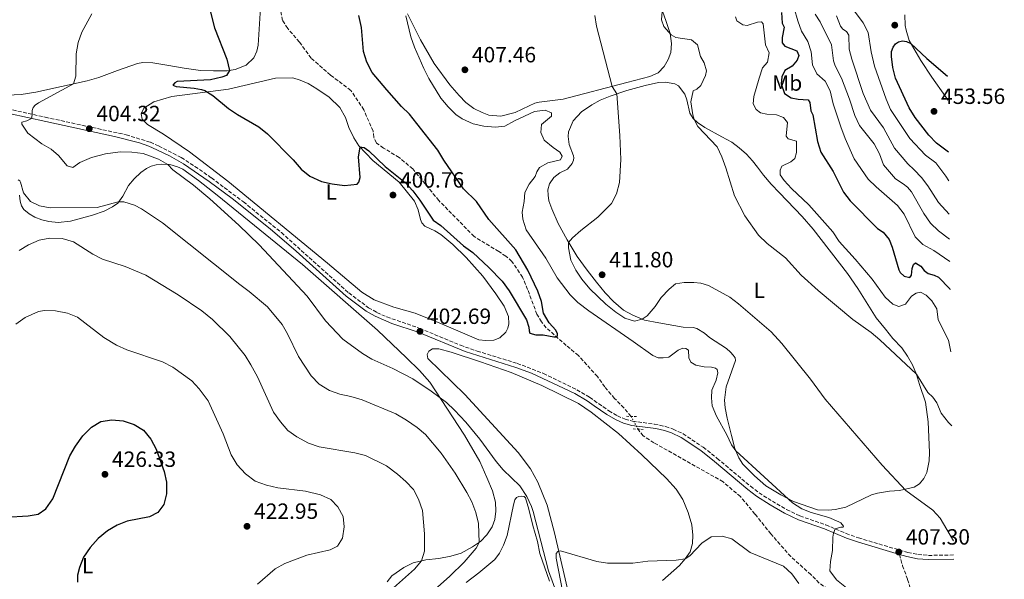
# Model space of a CAD drawing. Units: metres. Extents: x 587330 to 590794, y 4701221 to 4703577.
# Drawn here: x 590346 to 590794, y 4702346 to 4702600 of the extents above; entities that cross this region are included whole.
import ezdxf
from ezdxf.enums import TextEntityAlignment as Align

# ---------------------------------------------------------------- set-up
doc = ezdxf.new("R2010")
doc.units = ezdxf.units.M
doc.header["$MEASUREMENT"] = 0
for name, pattern in [('DGN Style 2', [1.7399219301090239, 1.043953158065414, -0.6959687720436097]), ('DGN Style 3', [2.435890702152634, 1.739921930109024, -0.6959687720436097]), ('DGN Style 5', [1.217945351076317, 0.5219765790327072, -0.6959687720436097])]:
    doc.linetypes.add(name, pattern=pattern)
for name, color, linetype, lineweight in [('Camino', 7, 'DGN Style 3', 0), ('Cota de punto acotado terreno', 7, 'Continuous', 0), ('Curva de nivel directora', 30, 'Continuous', 30), ('Curva de nivel intermedia', 30, 'Continuous', 0), ('Etiqueta de uso rústico', 92, 'Continuous', 0), ('Línea de cambio de uso (parcela vista)', 92, 'Continuous', 0), ('Margen derecho', 7, 'Continuous', 0), ('Pontón-alcantarilla (pasos de agua)', 1, 'DGN Style 2', 0), ('Punto acotado terreno (símbolo)', 7, 'Continuous', 0), ('Senda', 7, 'DGN Style 3', 0), ('Vaguada', 142, 'DGN Style 3', 13), ('Vaguada no vista', 142, 'DGN Style 5', 0)]:
    doc.layers.add(name, color=color, linetype=linetype, lineweight=lineweight)
doc.styles.add('Style-Arial', font='arial.ttf')

# ---------------------------------------------------------------- blocks, each defined once
blk = doc.blocks.new('5PATER')
at = {"layer": 'Punto acotado terreno (símbolo)', "linetype": 'Continuous', "lineweight": 0}
h = blk.add_hatch(color=51, dxfattribs=at)
edge = h.paths.add_edge_path()
edge.add_ellipse((0, 0), major_axis=(-0.1095731443231308, -0.1110710700762829), ratio=0.9994222409660317, start_angle=0, end_angle=360)

msp = doc.modelspace()

# ---------------------------------------------------------------- linework, layer by layer
at = {"layer": 'Camino', "color": 7, "linetype": 'DGN Style 3', "lineweight": 0}
msp.add_polyline3d([(590333.4499999986, 4702561.480000002, 405.9499999999972), (590357.8199999988, 4702556.090000001, 404.679999999993), (590394.5399999983, 4702548.090000001, 404.0899999999966), (590405.6099999992, 4702544.689999999, 404.0200000000042), (590409.3399999996, 4702543.010000001, 403.6600000000035), (590419.6200000015, 4702537.770000001, 403.6300000000047), (590425.8399999997, 4702533.75, 403.6900000000024), (590433.3399999988, 4702528.490000002, 403.6600000000035), (590447.8599999986, 4702517.600000001, 403.3399999999966), (590465.1099999996, 4702503.650000001, 403.0200000000042), (590495.7800000008, 4702476.230000002, 402.6900000000024), (590504.6700000024, 4702469.540000002, 402.6900000000024), (590508.5300000003, 4702467.37, 402.6900000000024), (590513.0900000001, 4702465.310000001, 402.6900000000024), (590528.03, 4702460.15, 402.6900000000024), (590546.4899999981, 4702452.460000001, 402.6900000000024), (590554.0900000001, 4702449.83, 402.75), (590572.260000002, 4702444.24, 403.1699999999983), (590584.2299999992, 4702439.670000002, 403.1699999999983), (590599.4200000018, 4702432.230000001, 403.1699999999983), (590605.1799999995, 4702428.820000002, 403.1699999999983), (590607.2800000006, 4702427.36, 403.0899999999966), (590613.9999999995, 4702422.690000001, 402.8099999999978), (590617.8599999998, 4702420.42, 402.8099999999978), (590621.3399999999, 4702418.850000001, 402.4499999999972), (590624.7300000007, 4702417.940000001, 402.570000000007), (590634.6399999993, 4702416.640000002, 402.5599999999977), (590639.7600000022, 4702415.560000001, 402.6900000000024), (590643.1599999998, 4702414.410000003, 402.6900000000024), (590647.6700000003, 4702412.25, 402.6900000000024), (590656.829999998, 4702406.140000002, 402.6900000000024), (590663.2199999982, 4702401.080000001, 403.0500000000029), (590678.3299999981, 4702388.369999999, 403.0500000000029), (590682.1999999994, 4702385.41, 403.1999999999972), (590688.2600000012, 4702381.600000001, 403.2899999999937), (590694.73, 4702377.810000001, 403.8999999999942), (590700.8200000006, 4702374.9, 404.1399999999995), (590712.5799999977, 4702370.850000001, 404.5), (590721.7399999975, 4702366.980000001, 405.570000000007), (590727.3799999991, 4702364.949999999, 406.0200000000042), (590749.8200000003, 4702358.290000001, 407.6399999999993), (590754.4400000004, 4702357.37, 408.2400000000054), (590759.1599999989, 4702356.980000001, 408.6100000000007), (590770.6499999978, 4702357.190000001, 409.5700000000071)], dxfattribs=at)
at = {"layer": 'Curva de nivel directora', "color": 30, "linetype": 'Continuous', "lineweight": 30, "flags": 128}
for points, elevation in [([(590430.9699999995, 4702611.76), (590434.7899999995, 4702596.660000001), (590440.3199999993, 4702582.500000002), (590441.5300000008, 4702577.37), (590440.1799999984, 4702575.09), (590438.1199999999, 4702574.29), (590432.9400000009, 4702573.070000002), (590417.82, 4702572.26), (590416.6899999991, 4702571.770000001), (590415.7500000001, 4702570.660000003), (590417.2399999988, 4702570.070000002), (590425.4699999987, 4702569.360000002), (590428.7700000001, 4702568.699999999), (590430.3899999984, 4702568.220000001), (590434.0199999983, 4702565.960000001), (590441.1100000006, 4702560.120000001), (590445.2500000001, 4702557.32), (590454.8099999999, 4702551.779999999), (590458.8499999989, 4702548.470000001), (590470.4999999988, 4702536.689999999), (590474.1699999989, 4702532.490000002), (590478.1099999995, 4702529.350000001), (590483.38, 4702526.930000001), (590488.2500000005, 4702525.790000001), (590493.7899999993, 4702525.000000002), (590499.5000000001, 4702525.609999999), (590500.3899999998, 4702526.539999999), (590500.9899999988, 4702528.680000001), (590500.1500000006, 4702538.090000001), (590500.8999999994, 4702542.430000001), (590501.7499999988, 4702542.550000003), (590502.739999999, 4702542.36), (590504.8600000001, 4702540.869999999), (590512.3500000002, 4702533.650000002), (590521.3899999993, 4702526.350000001), (590524.8299999993, 4702522.710000001), (590528.1199999994, 4702518.380000001), (590534.1099999998, 4702509.300000002), (590537.6599999992, 4702506.810000001), (590547.8600000006, 4702497.620000001), (590552.1499999999, 4702494.550000002), (590559.479999999, 4702487.75), (590565.4899999994, 4702481.520000001), (590568.6799999991, 4702477.140000002), (590576.5599999981, 4702464.060000001), (590577.6399999999, 4702460.720000003), (590577.7000000002, 4702459.060000001), (590577.9799999996, 4702457.900000001), (590580.72, 4702457.15), (590584.0599999994, 4702457.140000002), (590589.0199999993, 4702456.340000002), (590590.1500000001, 4702456.310000002), (590590.6899999989, 4702456.720000002), (590590.6399999997, 4702457.630000001), (590589.9299999989, 4702459.37), (590586.869999999, 4702462.7), (590584.2699999994, 4702466.980000001), (590583.3699999986, 4702472.289999999), (590581.6599999988, 4702477.100000001), (590577.1900000006, 4702486.65), (590571.7199999989, 4702495.850000001), (590559.3400000005, 4702509.630000004), (590553.7999999995, 4702517.800000002), (590547.8200000003, 4702523.590000001), (590538.8999999998, 4702536.62), (590536.26, 4702541.100000001), (590526.7299999992, 4702553.260000001), (590523.3000000004, 4702557.460000001), (590519.6700000004, 4702560.91), (590512.9800000006, 4702568.490000002), (590506.389999999, 4702576.380000002), (590503.899999999, 4702581.16), (590502.4100000004, 4702586), (590501.5299999998, 4702596.890000002), (590500.2699999991, 4702602.260000001)], 400), ([(590692.4199999986, 4702603.730000001), (590692.7699999996, 4702598.760000001), (590693.6300000001, 4702597.07), (590692.7499999994, 4702592.28), (590692.7599999984, 4702589.820000002), (590693.980000001, 4702588.34), (590699.4199999992, 4702586.230000002), (590700.349999999, 4702584.07), (590699.5899999992, 4702582.03), (590697.2099999987, 4702579.340000001), (590693.9099999995, 4702577.32), (590692.5499999983, 4702574.360000002), (590692.230000001, 4702571.320000002), (590693.7499999986, 4702566.92), (590696.7500000005, 4702564.960000002), (590700.0599999985, 4702564.310000001), (590704.5199999999, 4702563.910000003), (590705.2499999986, 4702562.79), (590705.7200000002, 4702559.020000001), (590706.5899999997, 4702557.220000002), (590708.8200000004, 4702545.060000001), (590710.2399999998, 4702540.230000002), (590715.9500000007, 4702531.37), (590720.64, 4702522.090000002), (590723.6599999998, 4702518.11), (590736.0400000004, 4702505.570000002), (590738.6199999999, 4702503.87), (590741.3600000001, 4702500.45), (590742.6499999999, 4702497.039999999), (590745.6799999987, 4702486.730000001), (590746.3800000004, 4702485.58), (590748.2099999988, 4702483.880000001), (590750.7900000004, 4702483.289999999), (590751.5399999992, 4702484.350000001), (590751.8099999996, 4702487.310000002), (590752.3399999995, 4702489.189999999), (590753.3899999999, 4702489.880000004), (590755.7300000001, 4702488.430000001), (590757.2199999989, 4702486.440000001), (590759.0699999996, 4702485.080000001), (590761.7800000008, 4702484.359999999), (590763.7700000001, 4702483.4), (590768.9199999999, 4702478.17), (590769.0799999987, 4702477.850000001)], 425), ([(590768.2699999996, 4702540.270000001), (590765.2499999999, 4702542.410000001), (590762.8699999994, 4702544.26), (590759.4499999996, 4702547.91), (590753.2000000001, 4702555.920000001), (590750.4899999986, 4702560.36), (590744.2399999991, 4702573.78), (590743.0199999987, 4702578.670000001), (590742.4499999987, 4702583.640000002), (590742.489999999, 4702586.02), (590743.230000001, 4702587.930000001), (590744.19, 4702589.390000001), (590745.6499999994, 4702590.380000001), (590747.3399999993, 4702590.730000001), (590749.2500000005, 4702590.510000001), (590751.2099999984, 4702589.520000001), (590758.4300000003, 4702582.740000002), (590767.8200000003, 4702574.740000002)], 450), ([(590339.8899999983, 4702374.390000001), (590349.9699999989, 4702375.000000001), (590354.6200000002, 4702375.77), (590358.0899999992, 4702378.119999999), (590361.1799999982, 4702382.620000001), (590369.0399999993, 4702402.220000001), (590371.5400000005, 4702406.680000001), (590374.8399999996, 4702411.340000001), (590378.8000000004, 4702415.230000002), (590383.0799999986, 4702417.810000001), (590388.0799999987, 4702418.54), (590393.1500000004, 4702418.150000001), (590398.1799999995, 4702416.52), (590402.4599999997, 4702413.940000001), (590405.73, 4702409.830000003), (590408.230000001, 4702405.300000001)], 425), ([(590408.230000001, 4702405.300000001), (590411.7999999984, 4702395.140000002), (590412.9400000006, 4702390.27), (590412.9400000006, 4702385.000000001), (590411.7499999992, 4702380.15), (590408.9799999997, 4702376.500000001), (590405.1599999999, 4702374.450000001), (590395.0900000005, 4702372.600000001), (590390.4300000002, 4702370.780000002), (590386.0400000003, 4702368.109999999), (590381.8800000005, 4702364.59), (590378.1599999989, 4702360.640000002), (590375.2399999998, 4702356.140000001), (590373.3299999987, 4702351.490000002), (590372.4599999991, 4702348), (590372.4799999993, 4702344.859999999)], 425)]:
    msp.add_lwpolyline(points, dxfattribs=dict(at, elevation=elevation))
at = {"layer": 'Curva de nivel intermedia', "color": 30, "linetype": 'Continuous', "lineweight": 0, "flags": 128}
for points, elevation in [([(590769.880000001, 4702415.789999999), (590768.2699999996, 4702417.409999999), (590765.0399999997, 4702421.66), (590763.0700000006, 4702426.260000001), (590761.250000001, 4702428.92), (590758.9199999997, 4702431.019999999), (590753.7600000009, 4702439.350000001), (590737.1700000014, 4702454.88), (590733.2300000008, 4702458.220000001), (590724.9000000004, 4702464.100000001), (590709.0599999996, 4702477.289999999), (590701.3600000016, 4702484.300000002), (590694.2400000005, 4702492.149999999), (590685.8499999995, 4702498.630000001), (590682.0099999994, 4702502.439999999), (590675.6900000006, 4702511.32), (590671.01, 4702520.42), (590667.1900000002, 4702533.07), (590665.3700000007, 4702538.100000001), (590663.1800000003, 4702542.600000001), (590654.3300000011, 4702551.940000001), (590652.7900000011, 4702555.009999999), (590652.1299999995, 4702557.119999999), (590651.1600000017, 4702563.08), (590652.3300000007, 4702568), (590653.9199999999, 4702568.869999999), (590655.7300000003, 4702570.499999999), (590657.8600000005, 4702575.019999999), (590658.35, 4702577.180000001), (590657.2600000014, 4702580.859999998), (590655.6500000021, 4702583.599999999), (590654.2300000006, 4702588.91), (590651.5599999996, 4702591.189999999), (590644.4600000005, 4702592.249999999), (590642.3400000016, 4702593.470000001), (590638.9599999998, 4702597.31), (590637.8800000002, 4702600.390000001), (590638.2699999991, 4702606.13)], 415), ([(590698.2200000011, 4702605.640000001), (590699.8300000007, 4702599.9), (590701.5500000016, 4702595.2), (590704.3900000004, 4702590.56), (590705.9800000017, 4702585.820000002), (590706.4400000023, 4702579.819999999), (590708.5499999999, 4702575.77), (590712.2000000001, 4702572.529999998), (590714.490000001, 4702568.09), (590715.9500000007, 4702562.189999999), (590719.4000000019, 4702551.689999999), (590721.3300000007, 4702546.390000001), (590725.400000001, 4702537.179999999), (590731.8499999995, 4702527.909999999), (590735.4000000012, 4702524.389999999), (590745.0700000006, 4702516.01), (590748.0999999993, 4702512.02), (590753.1100000006, 4702501.77), (590756.6399999999, 4702498.220000001), (590761.5800000018, 4702495.470000001), (590768.910000001, 4702490.529999998)], 430), ([(590768.4400000017, 4702527.149999999), (590767.0600000003, 4702529.349999999), (590762.5499999997, 4702535.369999998), (590757.8800000004, 4702538.9), (590750.7100000001, 4702546.439999999), (590741.9700000003, 4702559.66), (590739.9200000007, 4702564.34), (590734.6500000001, 4702579.24), (590733.2199999996, 4702585.800000001), (590731.8400000005, 4702594.640000001), (590729.4800000002, 4702599.04), (590725.1399999994, 4702604.859999998)], 445), ([(590591.6200000009, 4702335.859999998), (590586.6000000007, 4702350.01), (590579.570000001, 4702376.890000001), (590578.8600000002, 4702379.21), (590576.7100000001, 4702383.720000001), (590573.5600000006, 4702388.59), (590565.9400000009, 4702395.869999998), (590562.7000000001, 4702399.670000001), (590555.2600000012, 4702409.87), (590548.9100000011, 4702417.579999999), (590543.8399999995, 4702423.050000001), (590540.1500000014, 4702426.430000001), (590533.170000001, 4702431.679999999), (590524.8400000005, 4702437.199999999), (590515.740000001, 4702441.949999999), (590506.2500000005, 4702446.100000001), (590502.0300000004, 4702448.789999999), (590493.0899999996, 4702455.310000001), (590485.1700000004, 4702463.539999999), (590476.850000001, 4702474.759999999), (590455.0800000004, 4702498.09), (590445.790000001, 4702507.009999999), (590432.560000001, 4702519), (590425.1500000014, 4702525.279999998), (590415.7800000014, 4702532.109999999), (590413.5900000011, 4702534.56), (590409.2800000015, 4702537.09), (590402.3800000015, 4702539.539999999), (590397.2300000017, 4702540.279999999), (590391.8800000007, 4702540.409999998), (590385.24, 4702539.460000001), (590378.7900000014, 4702537.82), (590373.4500000017, 4702535.480000001), (590370.4100000019, 4702533.29), (590367.7300000017, 4702534.039999999), (590363.8499999993, 4702538.67), (590360.5200000011, 4702541.529999998), (590356.2000000004, 4702544.060000001), (590349.8200000012, 4702548.9), (590347.0899999999, 4702552.859999998), (590347.2300000007, 4702553.869999999), (590349.4200000013, 4702554.41), (590351.4999999999, 4702555.529999999), (590351.8900000011, 4702557.119999999), (590351.8600000021, 4702559.189999999), (590352.3499999993, 4702560.499999999), (590353.1900000019, 4702561.489999998), (590354.7099999996, 4702562.57), (590370.6799999999, 4702571.189999999), (590371.6400000011, 4702574.71), (590371.9100000015, 4702584.92), (590372.8100000002, 4702590.019999999), (590374.4000000015, 4702594.76), (590379.0400000018, 4702603.01)], 405.0000000000001), ([(590521.7200000001, 4702602.12), (590523.9400000018, 4702592.569999999), (590525.5700000013, 4702587.859999999), (590529.8499999995, 4702578.159999998), (590532.1400000005, 4702573.720000001), (590537.5600000009, 4702564.77), (590540.9000000001, 4702560.81), (590544.4600000008, 4702557.289999999), (590547.2500000005, 4702555.329999999), (590552.3200000019, 4702553.140000001), (590557.2000000014, 4702552.079999999), (590562.2800000019, 4702551.640000001), (590566.6500000017, 4702552.039999999), (590571.0500000005, 4702554.49), (590580.1600000011, 4702558.659999999), (590584.9800000002, 4702559.24), (590587.8600000013, 4702558.029999998), (590587.9400000018, 4702556.569999999), (590583.3799999999, 4702552.74), (590583.0600000002, 4702549.099999999), (590584.5900000012, 4702545.63), (590588.6200000013, 4702542.250000001), (590591.7000000014, 4702540.220000001), (590592.6900000017, 4702538.319999998), (590591.9400000006, 4702536.789999999), (590586.1500000014, 4702535.399999999), (590582.4800000013, 4702533.17), (590581.2000000007, 4702531.289999999), (590580.4100000014, 4702529.17), (590577.6800000002, 4702525.720000002), (590575.730000001, 4702521.899999999), (590575.520000001, 4702517.730000001), (590574.5399999997, 4702512.889999999), (590574.8300000002, 4702509.689999999), (590576.4000000015, 4702504.95), (590585.2599999995, 4702492.07), (590590.5400000013, 4702483.039999999), (590596.3200000015, 4702475.390000001), (590599.9, 4702471.909999999), (590604.8399999997, 4702468.140000001), (590624.9600000009, 4702454.199999998), (590633.9000000015, 4702447.850000001), (590636.3300000012, 4702446.810000001), (590638.6200000001, 4702446.730000001), (590641.2300000008, 4702447.099999999), (590645.5100000012, 4702450.250000001), (590647.5200000006, 4702451.100000001), (590648.8900000007, 4702451.050000001), (590650.1, 4702450.3), (590650.3400000014, 4702446.679999999), (590651.26, 4702444.81), (590653.4700000006, 4702443.429999999), (590657.2400000015, 4702442.710000001), (590660.6200000009, 4702442.519999999), (590662.4200000003, 4702442.119999999), (590663.1800000003, 4702441.390000001), (590663.4800000021, 4702439.91), (590662.6700000007, 4702436.66), (590660.7999999998, 4702432.080000001), (590660.6100000021, 4702428.520000001), (590660.9299999995, 4702424.869999997), (590662.8300000015, 4702420.239999998), (590667.5400000011, 4702411.800000001), (590669.7200000006, 4702407.220000001), (590671.6700000018, 4702404.519999999), (590697.4900000002, 4702380.84), (590701.6900000002, 4702378.139999999), (590705.9600000016, 4702376.439999999), (590713.9400000012, 4702374.23), (590718.5099999999, 4702372.29), (590719.3600000015, 4702371.78), (590720.6700000013, 4702370.329999999), (590720.420000001, 4702369.779999999), (590719.3300000002, 4702369.789999999), (590716.8500000014, 4702369.050000001), (590716.1300000016, 4702367.140000001), (590715.7800000008, 4702365.329999999), (590715.5999999997, 4702359.23), (590714.6699999999, 4702354.249999999)], 405.0000000000001), ([(590770.5600000005, 4702363.640000001), (590764.4600000008, 4702373.87), (590761.250000001, 4702377.609999999), (590748.990000001, 4702386.55), (590738.1399999993, 4702397.949999999), (590712.2000000001, 4702427.91), (590705.670000001, 4702437), (590692.5599999995, 4702453.3), (590687.6800000002, 4702458.519999999), (590672.8899999999, 4702471.319999999), (590668.9200000003, 4702474.350000001), (590659.2100000005, 4702479.59), (590655.7100000002, 4702480.649999999), (590652.6400000014, 4702481), (590648.2400000002, 4702481), (590644.3100000009, 4702480.4), (590641.4000000006, 4702477.949999999), (590637.6600000013, 4702474.24), (590634.940000001, 4702470.019999999), (590631.3899999993, 4702465.82), (590629.1299999995, 4702464.350000001), (590625.5399999998, 4702463.38), (590621.1500000021, 4702464.789999999), (590617.0599999995, 4702467.499999999), (590612.5800000002, 4702471.199999998), (590605.3800000007, 4702478.140000001), (590601.7199999995, 4702482.470000001), (590598.9700000002, 4702486.599999999), (590596.7000000015, 4702491.159999999), (590595.5400000014, 4702496.749999999), (590595.6700000011, 4702499.140000001), (590597.4800000016, 4702501.239999999), (590601.2300000022, 4702504.619999999), (590608.9000000011, 4702510.730000001), (590615.2300000011, 4702516.83), (590617.4300000005, 4702521.32), (590618.7800000006, 4702526.430000001), (590619.3300000004, 4702536.92), (590618.9500000004, 4702547.74), (590617.510000001, 4702566.640000001), (590615.4900000005, 4702570.09), (590608.3800000004, 4702597.390000001), (590607.6500000017, 4702602.34)], 410.0000000000001), ([(590769.4500000019, 4702449.449999998), (590768.2600000006, 4702454.84), (590763.6000000002, 4702464.09), (590762.9699999999, 4702469.08), (590760.7100000001, 4702472.59), (590758.2200000001, 4702475.249999999), (590755.6000000006, 4702476.519999999), (590753.6400000004, 4702476.109999999), (590751.49, 4702474.8), (590748.7400000007, 4702471.109999999), (590745.7800000013, 4702470.029999999), (590743.0600000012, 4702471.08), (590739.5200000006, 4702474.300000001), (590733.6900000012, 4702482.430000001), (590725.9400000018, 4702491.599999999), (590718.5600000013, 4702499.63), (590715.6900000013, 4702503.949999998), (590704.8700000008, 4702516.26), (590696.9500000017, 4702523.689999999), (590693.61, 4702527.369999998), (590691.8100000006, 4702529.949999998), (590691.7700000005, 4702532), (590692.5300000004, 4702533.830000001), (590696.6299999999, 4702535.84), (590698.4700000016, 4702537.279999999), (590699.2900000018, 4702540.119999998), (590699.2900000018, 4702545.13), (590695.5200000011, 4702546.289999999), (590694.5900000012, 4702547.539999999), (590695.15, 4702553.609999999), (590693.390000001, 4702555.99), (590690.2000000014, 4702557.189999999), (590685.7900000013, 4702557.4), (590682.8200000008, 4702558.06), (590680.9500000001, 4702559.600000001), (590679.5700000008, 4702562.159999999), (590679.780000001, 4702565.539999999), (590682.270000001, 4702573.890000001), (590683.7400000016, 4702578.560000001), (590686.0999999997, 4702581.029999998), (590686.7600000014, 4702585.32), (590685.150000002, 4702588.99), (590684.0600000013, 4702598.529999998), (590683.3900000007, 4702599.369999998), (590681.4999999999, 4702599.25), (590676.8900000008, 4702597.83), (590674.8099999998, 4702597.989999999), (590672.0800000008, 4702599.9), (590671.4600000016, 4702601.76)], 420.0000000000001), ([(590768.7800000013, 4702500.640000001), (590763.7200000009, 4702504.439999998), (590760.0900000011, 4702507.869999999), (590757.1400000006, 4702512.390000001), (590751.5100000001, 4702522.160000001), (590749.6200000015, 4702524.3), (590747.7200000016, 4702525.86), (590744.2300000001, 4702528.150000001), (590738.7500000016, 4702534.519999999), (590736.9900000005, 4702539.430000001), (590734.600000001, 4702544.029999999), (590727.8799999999, 4702552.310000001), (590725.7200000006, 4702556.819999999), (590723.3899999993, 4702564.32), (590719.7300000003, 4702573.880000001), (590716.8400000002, 4702579.42), (590716.0100000009, 4702581.63), (590715.1000000013, 4702588.900000001), (590709.9900000016, 4702599.489999999), (590707.7100000017, 4702602.890000001)], 435.0000000000001), ([(590768.6300000016, 4702512.029999998), (590763.8300000004, 4702517.319999999), (590758.9199999997, 4702524.859999998), (590755.9900000016, 4702528.640000001), (590752.7500000007, 4702532.220000002), (590749.78, 4702534.880000001), (590743.7899999998, 4702542.029999999), (590738.7200000006, 4702551.23), (590732.9400000002, 4702559.24), (590729.4900000015, 4702566.869999999), (590724.3200000013, 4702582.439999999), (590723.2300000006, 4702587.05), (590722.9900000015, 4702593.4), (590722.0199999991, 4702594.960000001), (590720.3099999992, 4702596.09), (590719.29, 4702597.490000002), (590717.4300000003, 4702602.130000001)], 440), ([(590345.560000001, 4702527.63), (590346.2000000003, 4702527.199999999), (590346.5500000012, 4702526.56), (590347.9700000006, 4702521.720000001), (590351.0700000008, 4702517.8), (590355.1200000008, 4702515.8), (590360.0200000004, 4702514.840000001), (590381.3300000007, 4702515.06), (590391, 4702517.659999999), (590393.5599999994, 4702517.699999999), (590398.3, 4702516.11), (590401.5400000011, 4702514.439999999), (590411.1400000012, 4702508.130000001), (590446.2500000015, 4702480.079999999), (590450.5400000007, 4702476.949999999), (590458.8700000013, 4702469.969999999), (590465.4500000017, 4702461.92), (590467.9800000018, 4702457.609999998), (590472.8800000014, 4702447.409999999), (590478.7100000008, 4702438.560000001), (590482.2699999993, 4702434.83), (590486.99, 4702431.949999999), (590491.7100000005, 4702430.310000001), (590496.6799999994, 4702429.220000001), (590501.7700000011, 4702427.619999999), (590517.1900000017, 4702421.300000001), (590522.0500000009, 4702418.48), (590526.87, 4702415.140000001), (590530.6500000019, 4702411.859999999), (590537.770000001, 4702403.390000001), (590544.0700000019, 4702394.38), (590549.480000001, 4702385.529999998), (590551.6600000004, 4702381.34), (590553.5500000013, 4702376.489999999), (590554.7400000005, 4702371.409999999), (590554.9700000007, 4702362.83), (590553.7000000011, 4702360.269999999)], 410.0000000000001), ([(590345.8899999995, 4702495.460000002), (590350.1400000008, 4702498.119999999), (590354.9900000013, 4702500.289999999), (590359.930000001, 4702501.119999999), (590365.5400000013, 4702500.96), (590370.6799999999, 4702499.480000001), (590379.4100000006, 4702493.890000001), (590383.8499999996, 4702491.579999999), (590394.1200000005, 4702488.230000001), (590403.5100000004, 4702484.33), (590418.2500000013, 4702475.45), (590428.9600000001, 4702468.140000001), (590433.7700000004, 4702464.100000001), (590441.7000000007, 4702456.48), (590448.6699999999, 4702447.859999998), (590451.3099999997, 4702443.609999999), (590454.2199999999, 4702438.100000001), (590461.5900000016, 4702422.039999999), (590464.7300000018, 4702417.619999999), (590468.0199999999, 4702413.699999998), (590472.1600000017, 4702410.890000002), (590477.5000000015, 4702407.960000001), (590482.2400000001, 4702406.369999999), (590498.5800000015, 4702403.66), (590503.4200000007, 4702402.390000001), (590512.9500000015, 4702397.67), (590517.9699999995, 4702393.91), (590521.7200000001, 4702390.56), (590525.16, 4702386.939999999), (590527.4900000015, 4702382.470000001), (590529.2500000005, 4702377.429999998)], 415), ([(590344.4400000012, 4702462.09), (590348.7100000004, 4702465.11), (590354.77, 4702467.819999999), (590357.4000000008, 4702468.190000001), (590362.4000000008, 4702468.109999999), (590367.9000000017, 4702467.090000001), (590372.5300000008, 4702465.199999999), (590384.4000000019, 4702456.02), (590390.1600000019, 4702452.51), (590394.8700000013, 4702450.449999999), (590411.0200000005, 4702445.009999999), (590415.7900000004, 4702442.57), (590424.3900000014, 4702436.289999999), (590427.8300000014, 4702432.67), (590431.8900000004, 4702427.190000001), (590438.690000002, 4702412.179999999), (590442.3200000019, 4702402.689999998), (590445.04, 4702398.169999998), (590448.850000001, 4702394.09), (590453.2400000008, 4702390.689999999), (590458.4100000008, 4702388.84), (590463.5100000015, 4702387.619999998), (590476.0100000006, 4702386.189999998), (590482.8400000014, 4702384.470000002), (590487.6300000013, 4702382.369999998), (590490.8000000009, 4702379.09), (590493.2500000006, 4702374.730000001)], 420.0000000000001), ([(590529.2500000005, 4702377.429999998), (590530.1199999999, 4702366.749999999), (590530.1800000003, 4702358.859999998), (590528.8300000002, 4702354.550000001), (590525.6100000015, 4702350.67), (590510.6800000005, 4702337.45)], 415), ([(590493.2500000006, 4702374.730000001), (590493.6399999995, 4702369.980000001), (590492.8900000007, 4702364.779999999), (590490.5800000018, 4702361.21), (590487.3300000018, 4702359.48), (590476.6200000008, 4702357.15), (590466.7000000011, 4702353.369999999), (590462.3200000002, 4702350.949999998), (590454.2700000014, 4702343.930000001)], 420.0000000000001), ([(590700.280000002, 4702344.220000001), (590697.0700000002, 4702348.670000001), (590693.3399999995, 4702352.019999999), (590678.1600000004, 4702358.36), (590669.8600000012, 4702364.48), (590665.5100000015, 4702365.680000001), (590660.5100000014, 4702365.49), (590656.1900000009, 4702362.569999998), (590650.7700000005, 4702356.8), (590648.6700000018, 4702355.460000001), (590644.5099999999, 4702354.849999999), (590631.6700000009, 4702354.439999999), (590624.9100000017, 4702353.51), (590613.3800000004, 4702353.500000001), (590608.4299999995, 4702354.220000001), (590591.9400000006, 4702359.039999999), (590590.7200000001, 4702358.699999999), (590590.0700000019, 4702357.779999998), (590589.9600000002, 4702355.760000001), (590593.8800000007, 4702335.449999999)], 405.0000000000001), ([(590553.7000000011, 4702360.269999999), (590548.1500000011, 4702353.939999999), (590541.7000000004, 4702347.49), (590534.730000001, 4702341.279999998)], 410.0000000000001), ([(590714.6699999999, 4702354.249999999), (590714.4300000007, 4702349.980000001), (590717.3800000012, 4702345.949999998), (590731.8400000005, 4702334.390000001), (590735.550000001, 4702331.029999998), (590751.6700000011, 4702313.07), (590768.0100000004, 4702297.59), (590770.7900000007, 4702293.499999999), (590771.5000000016, 4702291.699999998)], 405.0000000000001)]:
    msp.add_lwpolyline(points, dxfattribs=dict(at, elevation=elevation))
at = {"layer": 'Línea de cambio de uso (parcela vista)', "color": 92, "linetype": 'Continuous', "lineweight": 0, "extrusion": (0.721927468213361, 0.6918749833255755, 0.01139026282757849), "elevation": 3679998.329800633, "flags": 128}
msp.add_lwpolyline([(2986394.203454897, -41500.5303685173), (2986388.686863269, -41500.89039187242), (2986373.714031206, -41500.89039187242)], dxfattribs=at)
at = {"layer": 'Línea de cambio de uso (parcela vista)', "color": 92, "linetype": 'Continuous', "lineweight": 0}
for points in [[(590458.9199999999, 4702619.5, 398.8099999999977), (590455.9199999999, 4702606.32, 398.3300000000018), (590455.5, 4702603.42, 398.3300000000018), (590454.6299999999, 4702588.83, 398.2599999999948), (590454.0199999996, 4702586.060000001, 398.570000000007), (590452.6399999997, 4702583.100000001, 398.8099999999977), (590449.1299999999, 4702579.699999999, 399.2899999999936), (590444.0999999996, 4702577.76, 399.6600000000035), (590440.4900000002, 4702577.220000001, 400.1399999999995), (590434.2699999996, 4702577.100000001, 400.2599999999948), (590428.3399999999, 4702577.359999999, 400.7400000000052), (590420.9699999997, 4702578.390000001, 401.3500000000058), (590413.0800000001, 4702579.710000001, 401.5899999999965), (590406.6900000004, 4702580.869999999, 402.5500000000029), (590402.1799999997, 4702581, 402.5500000000029), (590399.7400000002, 4702580.480000001, 402.5500000000029), (590390.6699999999, 4702577.369999999, 403.1600000000035), (590382.1299999999, 4702574.180000001, 403.8800000000047), (590376.9199999999, 4702572.58, 404.4799999999959), (590353.5999999996, 4702567.41, 406.4100000000035), (590346.8799999999, 4702566.449999999, 406.4100000000035), (590340.5300000003, 4702566.039999999, 406.7799999999988)], [(590638.4000000004, 4702604.210000001, 415.1900000000023), (590640, 4702599.600000001, 415.429999999993), (590641.8799999999, 4702594.17, 415.1900000000023), (590642.4199999999, 4702589.619999999, 414.4600000000065), (590642.1399999997, 4702585.550000001, 413.9799999999959), (590640.9699999997, 4702582.26, 413.7400000000052), (590639.1100000005, 4702579.060000001, 413.2599999999948), (590636.2999999998, 4702576.279999999, 412.7799999999988), (590632.5700000003, 4702574.57, 412.2899999999936), (590622.0599999996, 4702571.810000001, 410.6000000000058), (590593.1600000003, 4702564.25, 407.9499999999971), (590582.2300000004, 4702562.930000001, 406.7400000000052), (590580.3200000003, 4702562.430000001, 406.7400000000052), (590577.7300000004, 4702561.279999999, 406.5), (590571.3099999996, 4702558.17, 406.5), (590564.8200000003, 4702556.58, 406.7400000000052), (590559.3600000005, 4702557.01, 406.7400000000052), (590556.3300000001, 4702558.220000001, 406.7400000000052), (590552.6100000005, 4702560.08, 407.2200000000012), (590549.0300000003, 4702562.810000001, 407.2200000000012), (590545.8799999999, 4702565.949999999, 407.2200000000012), (590541.6100000005, 4702570.84, 407.4700000000012), (590534.5599999996, 4702580.51, 407.2200000000012), (590528.2999999998, 4702591.189999999, 406.5), (590522.5, 4702603.119999999, 405.2899999999936)], [(590767.9600000001, 4702563.810000001, 451.8699999999953), (590766.9500000002, 4702565.5, 451.7200000000012), (590760.7300000004, 4702574.25, 450.75), (590755.6799999997, 4702581.84, 450.5099999999948), (590750.4100000003, 4702590.9, 449.9100000000035), (590749.0499999998, 4702595.640000001, 449.4199999999983), (590748.6900000004, 4702597.779999999, 448.9400000000023), (590748.54, 4702602.67, 448.6999999999971)], [(590558.0599999996, 4702454.57, 403.25), (590554.8399999999, 4702455, 403.25), (590537.9699999997, 4702462.189999999, 402.5299999999988), (590525.9199999999, 4702467.07, 402.2899999999936), (590516.2400000002, 4702469.84, 402.2899999999936), (590507.3600000005, 4702473.100000001, 402.2899999999936), (590501.6399999997, 4702476.560000001, 402.2899999999936), (590486.1500000004, 4702489.76, 402.2899999999936), (590440.8200000003, 4702526.980000001, 402.2899999999936), (590423.3799999999, 4702540.380000001, 402.2899999999936), (590411.5199999996, 4702548.449999999, 402.2899999999936), (590404.2999999998, 4702552.83, 402.0399999999936), (590401.8399999999, 4702555.140000001, 402.0399999999936), (590401.4500000002, 4702557.619999999, 402.0399999999936), (590402.5599999996, 4702560.180000001, 402.0399999999936), (590407.1900000004, 4702563.109999999, 401.5599999999977), (590415.2599999999, 4702565.430000001, 400.6000000000058), (590441.1500000004, 4702568.9, 399.6300000000047), (590462.3799999999, 4702573.800000001, 398.9100000000035), (590470.2599999999, 4702573.939999999, 398.179999999993), (590473.7000000002, 4702572.949999999, 398.179999999993), (590477.2599999999, 4702571.34, 398.179999999993), (590481.25, 4702568.91, 398.179999999993), (590486.7999999998, 4702565.119999999, 398.179999999993), (590491.6900000004, 4702560.449999999, 398.179999999993), (590494.2999999998, 4702555.939999999, 398.6699999999983), (590495.7100000001, 4702551.460000001, 398.9100000000035), (590498.0700000003, 4702546.689999999, 399.1499999999942), (590500.3499999996, 4702543.01, 399.8699999999953), (590503.5, 4702539.680000001, 400.6000000000058), (590506.7300000004, 4702536.460000001, 400.6000000000058), (590518.6500000004, 4702526.57, 400.5500000000029), (590525.6500000004, 4702517.960000001, 400.8399999999965), (590527.2599999999, 4702514.050000001, 401.0800000000018), (590528.29, 4702509.57, 401.0800000000018), (590528.9400000004, 4702508.050000001, 401.0800000000018), (590530.3200000003, 4702506.600000001, 401.0800000000018), (590534.8499999996, 4702504.52, 401.320000000007), (590537.6100000005, 4702502.84, 401.5599999999977), (590543.04, 4702498.27, 401.5599999999977), (590549.1799999997, 4702492.300000001, 401.8000000000029), (590556.6399999997, 4702483.880000001, 402.2899999999936), (590562.5899999999, 4702475.789999999, 402.2899999999936), (590566.4100000003, 4702470.25, 402.7700000000041), (590568.3300000001, 4702465.52, 402.7700000000041), (590568.5, 4702462.210000001, 403.25), (590568.0199999996, 4702460.230000001, 403.25), (590567.1299999999, 4702458.390000001, 403.25), (590564.4600000001, 4702455.77, 403.25), (590561.7300000004, 4702454.779999999, 403.25), (590558.0599999996, 4702454.57, 403.25)], [(590701.8499999996, 4702510.939999999, 417.9499999999971), (590706.7999999998, 4702505.25, 417.9499999999971), (590722.3499999996, 4702485.09, 418), (590727.04, 4702478.230000001, 417.6100000000006), (590735.3899999997, 4702464.880000001, 416.3999999999942), (590739.6799999997, 4702459.810000001, 416.3999999999942), (590743.0899999999, 4702455.480000001, 415.9199999999983), (590747.0499999998, 4702451.289999999, 415.9199999999983), (590749.6699999999, 4702447.539999999, 415.9199999999983), (590751.9600000001, 4702443.52, 415.9199999999983), (590753.8499999996, 4702439.15, 414.9499999999971), (590755.1900000004, 4702434.57, 414.4700000000012), (590757.8799999999, 4702426.640000001, 414.4700000000012), (590759.0199999996, 4702417.730000001, 413.5099999999948), (590759.7199999997, 4702403.779999999, 412.0599999999977), (590759.5700000003, 4702399.949999999, 411.4499999999971), (590758.4500000002, 4702394.600000001, 411.3300000000018), (590757.0899999999, 4702391.970000001, 410.8500000000058), (590755.0999999996, 4702389.560000001, 410.8500000000058), (590752.6500000004, 4702387.99, 410.6100000000006), (590746.0300000003, 4702386.539999999, 409.6399999999995), (590741.5, 4702386.199999999, 408.8000000000029), (590736.0099999999, 4702385.289999999, 408.1999999999971), (590733.2999999998, 4702384.449999999, 407.8300000000018), (590721.6200000001, 4702378.869999999, 406.8699999999953), (590716.8499999996, 4702377.9, 406.3899999999995), (590713.8200000003, 4702377.529999999, 405.8999999999942), (590708.7800000003, 4702377.689999999, 405.179999999993), (590697.9000000004, 4702381.470000001, 405.179999999993), (590692.0700000003, 4702384.5, 404.820000000007), (590685.2800000003, 4702388.57, 404.820000000007), (590680.2199999997, 4702393.08, 404.6999999999971), (590674.9199999999, 4702398.4, 404.820000000007), (590673.0800000001, 4702401.300000001, 404.820000000007), (590671.2199999997, 4702405.539999999, 405.0599999999977), (590669.7199999997, 4702411.49, 405.7799999999988), (590667.7699999996, 4702419.289999999, 406.0200000000041), (590666.7699999996, 4702424.08, 406.1399999999995), (590666.5199999996, 4702427.539999999, 406.3899999999995), (590667.2100000001, 4702433.619999999, 406.3899999999995), (590671.5, 4702445.529999999, 407.1100000000006), (590671.3099999996, 4702446.720000001, 407.3500000000058), (590670.4800000004, 4702447.92, 407.4700000000012), (590669.1799999997, 4702449.380000001, 407.8300000000018), (590667.4699999997, 4702450.930000001, 407.8300000000018), (590659.7100000001, 4702456.029999999, 408.320000000007), (590657.4199999999, 4702457.980000001, 408.320000000007), (590653.9699999997, 4702460.119999999, 408.320000000007), (590652.2699999996, 4702460.539999999, 408.1999999999971), (590647.7199999997, 4702460.720000001, 408.320000000007), (590636.6399999997, 4702462.710000001, 409.8899999999995), (590630.1399999997, 4702463.939999999, 409.8899999999995), (590624.7999999998, 4702466.119999999, 410.4900000000052), (590620.6399999997, 4702468.439999999, 410.7299999999959), (590616.0300000003, 4702472.34, 410.9700000000012), (590612.2699999996, 4702476.310000001, 411.3300000000018), (590608.4100000003, 4702481.17, 411.3300000000018), (590604.1399999997, 4702486.619999999, 411.2100000000065), (590599.5, 4702492.779999999, 410.6100000000006), (590594.9500000002, 4702500.33, 409.8899999999995), (590590.9500000002, 4702507.859999999, 409.1600000000035), (590587.9900000002, 4702514.51, 408.4400000000023), (590586.75, 4702518.08, 408.1699999999983), (590586.3300000001, 4702520.619999999, 407.8099999999977), (590586.29, 4702523.07, 407.6900000000023), (590586.9500000002, 4702525.83, 407.6900000000023), (590589.0199999996, 4702528.730000001, 407.4499999999971), (590591.6500000004, 4702530.869999999, 407.3300000000018), (590595.1600000003, 4702532.439999999, 407.0899999999965), (590597.2999999998, 4702535.130000001, 406.7200000000012), (590597.9100000003, 4702536.529999999, 406.7200000000012), (590598.0499999998, 4702537.66, 406.7200000000012), (590597.9299999997, 4702538.529999999, 406.8399999999965), (590595.9199999999, 4702543.65, 407.0899999999965), (590595.4800000004, 4702547.300000001, 407.4499999999971), (590595.6500000004, 4702549.380000001, 407.570000000007), (590597.7999999998, 4702554.49, 407.929999999993), (590601.5300000003, 4702558.49, 408.1699999999983), (590606.2800000003, 4702561.77, 408.6499999999942), (590610.0499999998, 4702563.9, 409.3800000000047), (590614.6200000001, 4702565.689999999, 409.8600000000006), (590622.1900000004, 4702568.189999999, 410.2200000000012), (590630.4600000001, 4702570.51, 411.5500000000029), (590636.5499999998, 4702571.810000001, 412.1499999999942), (590639.7000000002, 4702572.07, 412.3999999999942), (590643.9800000004, 4702571.310000001, 413.4799999999959), (590645.5599999996, 4702570.279999999, 413.4799999999959), (590648.54, 4702566.609999999, 414.0800000000018), (590649.3600000005, 4702563.91, 414.570000000007), (590650.79, 4702557.939999999, 414.6900000000023), (590652.2100000001, 4702555.560000001, 414.929999999993), (590654.2199999997, 4702553.67, 415.1699999999983), (590657.5199999996, 4702551.350000001, 415.1699999999983), (590665.29, 4702547.119999999, 415.2899999999936), (590669.7999999998, 4702544.810000001, 416.0200000000041), (590673.1699999999, 4702542.189999999, 416.0200000000041), (590676.5599999996, 4702539.300000001, 416.7400000000052), (590679.2800000003, 4702536.27, 417.1000000000058), (590681.5099999999, 4702533.4, 418.070000000007), (590684.3099999996, 4702529.730000001, 418.3099999999977), (590687.6699999999, 4702525.730000001, 418.3099999999977)], [(590346.0599999996, 4702520.730000001, 410.6399999999995), (590346.3499999996, 4702517.869999999, 411), (590347.04, 4702515.850000001, 411.25), (590348.1399999997, 4702514.189999999, 411.9700000000012), (590350.5199999996, 4702512.180000001, 412.2100000000065), (590353.1299999999, 4702510.67, 413.3000000000029), (590356.2999999998, 4702509.470000001, 414.1399999999995), (590359.3799999999, 4702508.65, 414.2599999999948), (590363.6500000004, 4702508.24, 414.6199999999953), (590369.2999999998, 4702508.82, 414.2599999999948), (590379.2999999998, 4702511.59, 412.0899999999965), (590384.5199999996, 4702513.460000001, 411.3699999999953), (590388.3799999999, 4702515.359999999, 410.6399999999995), (590390.7800000003, 4702517, 410.1600000000035), (590393.1399999997, 4702520.199999999, 409.4400000000023), (590395.6900000004, 4702525.08, 408.5899999999965), (590398.1699999999, 4702528.130000001, 407.75), (590401.2599999999, 4702531.01, 406.8999999999942), (590403.8499999996, 4702532.76, 406.5399999999936), (590405.9400000004, 4702533.83, 406.0599999999977), (590408.1799999997, 4702534.449999999, 405.820000000007), (590410.5199999996, 4702534.689999999, 405.570000000007), (590414.3899999997, 4702534.529999999, 404.8500000000058), (590417.9299999997, 4702533.550000001, 404.7299999999959), (590420.2599999999, 4702532.449999999, 404.6100000000006), (590427.4199999999, 4702527.380000001, 404.3699999999953), (590435.8799999999, 4702520.710000001, 404.25), (590474.7400000002, 4702489.17, 403.3999999999942), (590508.8700000001, 4702459.27, 403.3999999999942), (590521.9900000002, 4702446.699999999, 403.6399999999995), (590527.8600000005, 4702440.99, 404.3699999999953), (590532.6399999997, 4702435.730000001, 404.3699999999953), (590548.4100000003, 4702411.65, 406.5399999999936), (590555.2699999996, 4702399.66, 407.75), (590558.5599999996, 4702392.4, 407.75), (590561.0199999996, 4702386.33, 408.4700000000012), (590562.3700000001, 4702381.100000001, 408.7100000000065), (590562.5599999996, 4702377.16, 409.1900000000023), (590562.0899999999, 4702373.289999999, 409.1900000000023), (590560.9199999999, 4702369.949999999, 409.1900000000023), (590558.4800000004, 4702366.300000001, 409.1900000000023), (590555.5700000003, 4702363.230000001, 409.9199999999983), (590551.9900000002, 4702360.850000001, 410.3999999999942), (590546.8899999997, 4702358.039999999, 410.8800000000047), (590542.1500000004, 4702356.57, 411.8500000000058), (590536.6299999999, 4702355.600000001, 413.3000000000029), (590530.8300000001, 4702355.039999999, 414.5), (590524.9800000004, 4702353.619999999, 415.9499999999971), (590520.7999999998, 4702351.560000001, 416.1900000000023), (590515.3899999997, 4702347.640000001, 416.429999999993), (590513.2000000002, 4702345, 416.1900000000023)], [(590596.5, 4702335.91, 406.1000000000058), (590589.2100000001, 4702367.24, 404.6499999999942), (590585.8600000005, 4702379.77, 404.4100000000035), (590581.75, 4702390.199999999, 404.1699999999983), (590578.2800000003, 4702396.380000001, 404.1699999999983), (590572.79, 4702403.720000001, 404.1699999999983), (590548.4400000004, 4702430.09, 403.6900000000023), (590531.6399999997, 4702446.480000001, 403.1999999999971), (590531.3700000001, 4702448.26, 403.1999999999971), (590532.0899999999, 4702449.800000001, 403.1999999999971), (590533.8300000001, 4702450.83, 403.1999999999971), (590536.7000000002, 4702450.91, 402.9600000000065), (590542.2800000003, 4702449.32, 402.7200000000012), (590555.6399999997, 4702445.01, 402.7200000000012), (590569.5800000001, 4702440.100000001, 402.7200000000012), (590583.5, 4702434.25, 402.9600000000065), (590600.0999999996, 4702426.07, 403.1999999999971), (590605.9900000002, 4702422.100000001, 403.1999999999971), (590618.2999999998, 4702412.380000001, 403.1999999999971), (590629, 4702402.65, 403.929999999993), (590640.1699999999, 4702391.890000001, 403.929999999993), (590644.5, 4702387.08, 403.929999999993), (590647.6399999997, 4702382.430000001, 403.929999999993), (590650.0499999998, 4702376.42, 404.1699999999983), (590651.6299999999, 4702370.880000001, 404.4100000000035), (590652.0899999999, 4702366.199999999, 404.6499999999942), (590651.9400000004, 4702362.41, 404.6499999999942), (590650.8600000005, 4702358.600000001, 404.8899999999995), (590648.6500000004, 4702355.42, 405.1300000000047), (590646.04, 4702352.430000001, 405.1300000000047), (590638.3899999997, 4702345.52, 405.1300000000047)], [(590549.0999999996, 4702344.67, 406.8500000000058), (590554.8600000005, 4702349.07, 406.7299999999959), (590562.0899999999, 4702355.16, 406.1300000000047), (590564.2199999997, 4702357.960000001, 406.0099999999948), (590566.1200000001, 4702361.710000001, 405.7599999999948), (590567.6799999997, 4702366.060000001, 405.7599999999948), (590570.5599999996, 4702380.029999999, 405.5200000000041), (590571.2999999998, 4702382.199999999, 405.5200000000041), (590571.9699999997, 4702383.350000001, 405.5200000000041), (590573, 4702383.800000001, 405.5200000000041), (590574.29, 4702383.91, 405.5200000000041), (590575.4400000004, 4702383.76, 405.5200000000041), (590576.0999999996, 4702383.09, 405.6399999999995), (590577.5899999999, 4702378.039999999, 405.6399999999995)], [(590577.5899999999, 4702378.039999999, 405.6399999999995), (590579.3399999999, 4702370.59, 405.6399999999995), (590581.4900000002, 4702363.24, 405.6399999999995), (590582.6100000005, 4702357.890000001, 405.6399999999995), (590587.0499999998, 4702345.24, 405.8899999999995)]]:
    msp.add_polyline3d(points, dxfattribs=at)
at = {"layer": 'Margen derecho', "color": 7, "linetype": 'Continuous', "lineweight": 0}
for points in [[(590332.949999998, 4702559.630000001, 405.9499999999972), (590358.0500000012, 4702554.09, 404.6600000000035), (590389.2399999987, 4702547.390000002, 404.1399999999995), (590400.6700000018, 4702544.4, 404.0200000000042), (590404.8999999984, 4702542.91, 404.0200000000042), (590408.5399999995, 4702541.28, 403.6600000000035), (590414.350000001, 4702538.480000002, 403.5399999999935), (590420.6400000007, 4702534.880000001, 403.6600000000035), (590432.2300000002, 4702526.939999999, 403.6600000000035), (590442.730000001, 4702519.120000001, 403.4199999999982), (590460.0799999983, 4702505.420000002, 403.0899999999966), (590471.8299999987, 4702495.210000001, 402.8800000000048), (590494.5699999994, 4702474.760000002, 402.6900000000024), (590503.6199999996, 4702467.930000001, 402.6900000000024), (590507.6799999987, 4702465.650000001, 402.6900000000024), (590515.2600000005, 4702462.400000001, 402.6900000000024), (590527.3599999994, 4702458.350000001, 402.6900000000024), (590548.6999999988, 4702449.609999999, 402.6900000000024), (590571.6499999973, 4702442.420000001, 403.1699999999983), (590578.8700000015, 4702439.820000002, 403.1699999999983), (590598.5199999987, 4702430.540000001, 403.1699999999983), (590604.1400000001, 4702427.210000004, 403.1699999999983), (590607.3099999975, 4702425.010000001, 403.0399999999937), (590612.9699999992, 4702421.080000001, 402.8099999999978), (590616.979999999, 4702418.720000001, 402.8099999999978), (590620.5599999976, 4702417.109999999, 402.4499999999972), (590624.3399999995, 4702416.060000001, 402.570000000007), (590635.2399999984, 4702414.600000001, 402.570000000007), (590639.2500000005, 4702413.720000001, 402.6900000000024), (590642.44, 4702412.630000004, 402.6900000000024), (590646.8000000009, 4702410.540000003, 402.6900000000024), (590655.7100000002, 4702404.59, 402.6900000000024), (590662.0100000012, 4702399.59, 403.0500000000029), (590677.1299999978, 4702386.87, 403.0500000000029), (590681.1099999986, 4702383.840000001, 403.1999999999972), (590687.2699999989, 4702379.970000002, 403.2899999999937), (590693.8299999969, 4702376.120000001, 403.8999999999942), (590700.0899999997, 4702373.130000004, 404.1399999999995), (590711.8999999983, 4702369.060000002, 404.5), (590721.9899999979, 4702364.830000001, 405.6600000000035), (590727.3500000001, 4702362.950000001, 406.0599999999977), (590746.0699999997, 4702357.400000001, 407.3999999999943)], [(590746.0699999997, 4702357.400000001, 407.3999999999943), (590749.36, 4702356.430000001, 407.6399999999993), (590754.1700000024, 4702355.470000003, 408.2400000000054), (590759.1000000008, 4702355.060000001, 408.6100000000007), (590770.6700000024, 4702355.270000001, 409.5700000000071)]]:
    msp.add_polyline3d(points, dxfattribs=at)
at = {"layer": 'Pontón-alcantarilla (pasos de agua)', "color": 1, "linetype": 'DGN Style 2', "lineweight": 0, "elevation": 402.2799999999988, "flags": 128}
msp.add_lwpolyline([(590622.0300000003, 4702420.180000001), (590626.4600000001, 4702420.140000001)], dxfattribs=at)
at = {"layer": 'Pontón-alcantarilla (pasos de agua)', "color": 1, "linetype": 'DGN Style 2', "lineweight": 0, "extrusion": (0.01732449552761806, -0.001054534516210959, 0.9998493635601654), "elevation": 5675.872545595449, "flags": 128}
msp.add_lwpolyline([(4729611.821053978, -303776.0613845357), (4729611.821053977, -303780.6705927103)], dxfattribs=at)
at = {"layer": 'Senda', "color": 7, "linetype": 'DGN Style 3', "lineweight": 0}
msp.add_polyline3d([(590746.0699999997, 4702357.400000001, 407.3999999999943), (590747.4499999988, 4702352.310000001, 407.6399999999993), (590749.7600000022, 4702346.090000001, 407.3999999999943), (590751.1599999992, 4702341.220000001, 406.9400000000026), (590752.1700000018, 4702336.510000001, 406.4600000000065), (590754.5599999989, 4702322.080000001, 405.6199999999953), (590756.8900000004, 4702315.350000001, 405.2500000000001), (590759.2600000018, 4702311.100000001, 405.2500000000001), (590763.6200000005, 4702305.800000002, 405.2500000000001), (590771.4200000011, 4702297.920000001, 405.300000000003)], dxfattribs=at)
at = {"layer": 'Vaguada', "color": 142, "linetype": 'DGN Style 3', "lineweight": 13}
for points in [[(590624.0300000003, 4702420.16, 401.8699999999953), (590620.7699999996, 4702423.970000001, 401.6300000000047), (590616.54, 4702428.279999999, 401.320000000007), (590612.1299999999, 4702433.529999999, 400.8399999999965), (590608.79, 4702438.230000001, 400.8399999999965), (590600.0899999999, 4702447.84, 400.3500000000058), (590594.5999999996, 4702452.359999999, 400.3500000000058), (590585.5199999996, 4702460.41, 399.6300000000047), (590583.2800000003, 4702463.109999999, 399.6300000000047), (590581.29, 4702466.539999999, 399.6300000000047), (590577.04, 4702477.83, 398.9100000000035), (590574.6900000004, 4702483.380000001, 398.9100000000035), (590569.9299999997, 4702490.539999999, 398.9100000000035), (590567.1299999999, 4702492.92, 398.6699999999983), (590563.9000000004, 4702495.08, 398.4199999999983), (590552.6900000004, 4702501.890000001, 398.179999999993), (590536.6900000004, 4702518.24, 398.179999999993), (590524.8300000001, 4702532.609999999, 397.9400000000023), (590518.6299999999, 4702537.789999999, 397.6999999999971), (590511.5700000003, 4702542.08, 397.6999999999971), (590508.3300000001, 4702544.369999999, 397.2200000000012), (590507.1699999999, 4702546.91, 397.2200000000012), (590506.7699999996, 4702549.75, 397.2200000000012), (590502.5999999996, 4702559.439999999, 397.2200000000012), (590496.7100000001, 4702568.300000001, 397.2200000000012), (590487.4400000004, 4702575.24, 396.9799999999959), (590478.6500000004, 4702582.9, 396.9799999999959), (590473.3399999999, 4702590.26, 396.9799999999959), (590468, 4702596.42, 396.9799999999959), (590465.6399999997, 4702600.050000001, 396.9799999999959), (590464.7100000001, 4702605.060000001, 396.9799999999959)], [(590771.5300000003, 4702289.140000001, 404.9799999999959), (590766.25, 4702296.4, 404.7700000000041), (590747.6500000004, 4702311.16, 404.7700000000041), (590739.2300000004, 4702320.230000001, 404.7700000000041), (590733.04, 4702327.970000001, 404.5299999999988), (590727.6500000004, 4702334.08, 404.2799999999988), (590713.4600000001, 4702341.600000001, 404.2799999999988), (590709.6100000005, 4702344.439999999, 404.0399999999936), (590705.8200000003, 4702348.27, 404.0399999999936), (590696.6399999997, 4702356.439999999, 403.5599999999977), (590687.5700000003, 4702366.74, 403.0800000000018), (590680.3700000001, 4702375.76, 402.5899999999965), (590673.7699999996, 4702383.680000001, 402.5899999999965), (590665.9000000004, 4702390.41, 402.5899999999965), (590634.4699999997, 4702408.15, 402.5899999999965), (590629.6100000005, 4702411.279999999, 402.1100000000006), (590627.7199999997, 4702413.57, 401.8699999999953), (590627.3399999999, 4702414.34, 401.8699999999953)]]:
    msp.add_polyline3d(points, dxfattribs=at)
at = {"layer": 'Vaguada no vista', "color": 142, "linetype": 'DGN Style 5', "lineweight": 0, "elevation": 401.8699999999953, "flags": 128}
msp.add_lwpolyline([(590624.0300000003, 4702420.16), (590627.3399999999, 4702414.34)], dxfattribs=at)

# ---------------------------------------------------------------- block references
at = {"layer": 'Punto acotado terreno (símbolo)', "color": 7, "linetype": 'Continuous', "lineweight": 0, "xscale": 10, "yscale": 10, "zscale": 10}
for p in [(590743.8999999971, 4702597.910000001, 449.5200000000041), (590548.5199999999, 4702577.630000001, 407.4600000000065), (590761.7399999984, 4702558.740000002, 453.5599999999982), (590377.8099999981, 4702550.880000001, 404.3200000000075), (590515.8399999995, 4702520.720000002, 400.7599999999952), (590610.8999999971, 4702484.5, 411.8000000000034), (590528.1000000016, 4702458.770000001, 402.6900000000023), (590384.9200000003, 4702393.820000002, 426.3300000000018), (590449.4999999992, 4702370.199999999, 422.9499999999971), (590745.7199999989, 4702358.520000001, 407.3000000000034)]:
    msp.add_blockref('5PATER', p, dxfattribs=at)

# ---------------------------------------------------------------- texts
at = {"layer": 'Cota de punto acotado terreno', "color": 7, "linetype": 'Continuous', "lineweight": 0, "style": 'Style-Arial'}
for s, p in [('407.46', (590551.7300000001, 4702581.01, 407.4600000000065)), ('453.56', (590764.9400000017, 4702562.119999998, 453.5599999999977)), ('404.32', (590381.0799999983, 4702554.269999999, 404.320000000007)), ('400.76', (590519.0399999984, 4702524.109999999, 400.7599999999948)), ('411.80', (590614.1099999994, 4702487.880000002, 411.8000000000029)), ('402.69', (590531.3000000003, 4702462.15, 402.6900000000023)), ('426.33', (590388.129999998, 4702397.200000001, 426.3300000000018)), ('422.95', (590452.7100000014, 4702373.580000001, 422.9499999999971)), ('407.30', (590748.9299999988, 4702361.899999999, 407.3000000000029))]:
    msp.add_text(s, height=7.000000000000002, dxfattribs=at).set_placement(p)
at = {"layer": 'Etiqueta de uso rústico', "color": 92, "linetype": 'Continuous', "lineweight": 0, "style": 'Style-Arial'}
for s, p in [('Mb', (590695.0102462452, 4702571.63001, 425.3999999999942)), ('L', (590487.7914203772, 4702522.090009999, 400.25)), ('L', (590682.3214203793, 4702477.380010001, 411.7100000000065)), ('L', (590377.0714203797, 4702352.320010001, 424.8600000000006))]:
    msp.add_text(s, height=7.000000000000002, dxfattribs=at).set_placement(p, align=Align.MIDDLE_CENTER)

doc.saveas('drawing.dxf')
